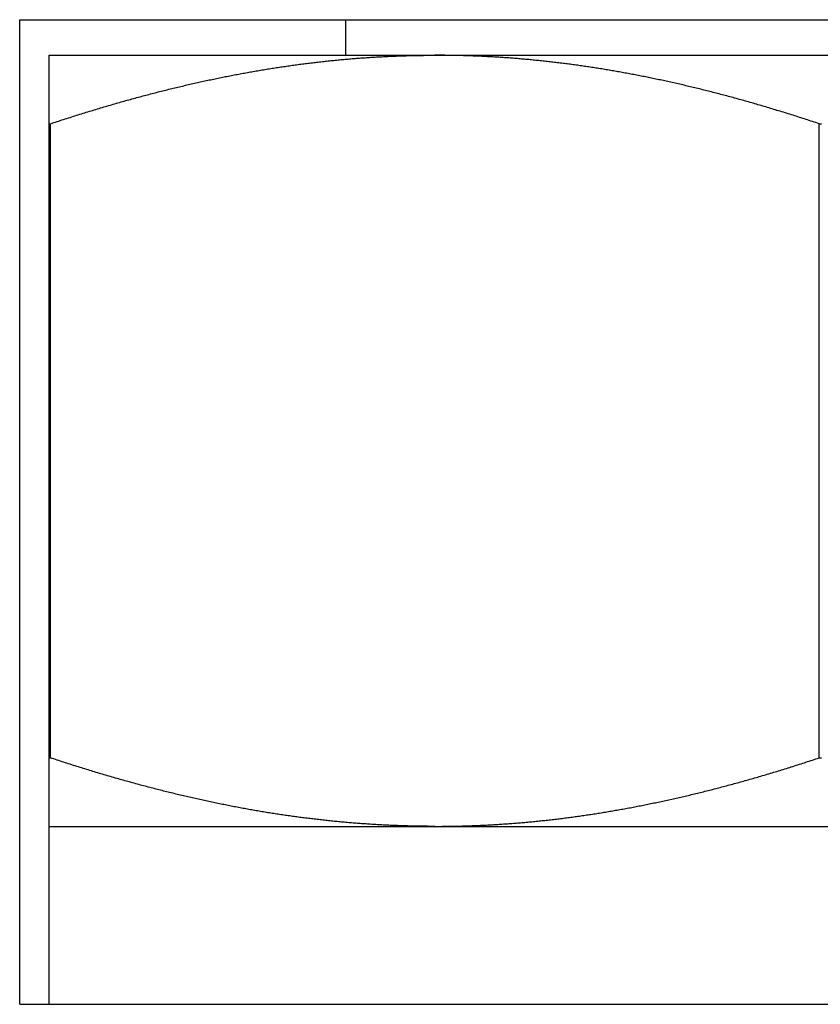
# Model space of a CAD drawing. Units: inches. Extents: x 32 to 478, y -193 to 681.
# Drawn here: x 394 to 394, y 354 to 354 of the extents above; entities that cross this region are included whole.
import ezdxf

# ---------------------------------------------------------------- set-up
doc = ezdxf.new("R2010")
doc.units = ezdxf.units.IN
doc.header["$LTSCALE"] = 0.5
doc.header["$MEASUREMENT"] = 0
doc.layers.add('RD-HARDWARE', color=1, linetype='Continuous')

# ---------------------------------------------------------------- blocks, each defined once
blk = doc.blocks.new('norm.wheel2')
at = {"layer": 'RD-HARDWARE'}
for p, q in [((391.05161, 362.19868), (391.58311, 362.19868)), ((391.05161, 361.87191), (391.05161, 362.19868)), ((391.15988, 362.18687), (391.15988, 362.19868)), ((391.06145, 362.18687), (391.57326, 362.18687)), ((391.06145, 361.87191), (391.06145, 362.18687)), ((391.1497, 362.18452), (391.15018, 362.18458)), ((391.15018, 362.18458), (391.15065, 362.18463)), ((391.15065, 362.18463), (391.15113, 362.18469)), ((391.15113, 362.18469), (391.1516, 362.18474)), ((391.1516, 362.18474), (391.15207, 362.18479)), ((391.15207, 362.18479), (391.15255, 362.18484)), ((391.15255, 362.18484), (391.15302, 362.1849)), ((391.15302, 362.1849), (391.1535, 362.18495)), ((391.1535, 362.18495), (391.15397, 362.185)), ((391.15397, 362.185), (391.15444, 362.18505)), ((391.15444, 362.18505), (391.15492, 362.18509)), ((391.15492, 362.18509), (391.15539, 362.18514)), ((391.15539, 362.18514), (391.15586, 362.18519)), ((391.15586, 362.18519), (391.15633, 362.18524)), ((391.15633, 362.18524), (391.15681, 362.18528)), ((391.15681, 362.18528), (391.15728, 362.18533)), ((391.15728, 362.18533), (391.15775, 362.18537)), ((391.15775, 362.18537), (391.15822, 362.18542)), ((391.15822, 362.18542), (391.1587, 362.18546)), ((391.1587, 362.18546), (391.15917, 362.1855)), ((391.15917, 362.1855), (391.15964, 362.18555)), ((391.15964, 362.18555), (391.16011, 362.18559)), ((391.16011, 362.18559), (391.16059, 362.18563)), ((391.16059, 362.18563), (391.16106, 362.18567)), ((391.16106, 362.18567), (391.16153, 362.18571)), ((391.16153, 362.18571), (391.162, 362.18575)), ((391.162, 362.18575), (391.16248, 362.18579)), ((391.16248, 362.18579), (391.16295, 362.18582)), ((391.16295, 362.18582), (391.16342, 362.18586)), ((391.16342, 362.18586), (391.16389, 362.1859)), ((391.16389, 362.1859), (391.16436, 362.18593)), ((391.16436, 362.18593), (391.16483, 362.18597)), ((391.16483, 362.18597), (391.16531, 362.186)), ((391.16531, 362.186), (391.16578, 362.18604)), ((391.16578, 362.18604), (391.16625, 362.18607)), ((391.16625, 362.18607), (391.16672, 362.1861)), ((391.16672, 362.1861), (391.16719, 362.18613)), ((391.16719, 362.18613), (391.16767, 362.18616)), ((391.16767, 362.18616), (391.16814, 362.18619)), ((391.16814, 362.18619), (391.16861, 362.18622)), ((391.16861, 362.18622), (391.16908, 362.18625)), ((391.16908, 362.18625), (391.16955, 362.18628)), ((391.16955, 362.18628), (391.17002, 362.18631)), ((391.17002, 362.18631), (391.1705, 362.18634)), ((391.1705, 362.18634), (391.17097, 362.18636)), ((391.17097, 362.18636), (391.17144, 362.18639)), ((391.17144, 362.18639), (391.17191, 362.18641)), ((391.17191, 362.18641), (391.17238, 362.18644)), ((391.17238, 362.18644), (391.17285, 362.18646)), ((391.17285, 362.18646), (391.17333, 362.18648)), ((391.17333, 362.18648), (391.1738, 362.18651)), ((391.1738, 362.18651), (391.17427, 362.18653)), ((391.17427, 362.18653), (391.17474, 362.18655)), ((391.17474, 362.18655), (391.17521, 362.18657)), ((391.17521, 362.18657), (391.17569, 362.18659)), ((391.17569, 362.18659), (391.17616, 362.18661)), ((391.17616, 362.18661), (391.17663, 362.18663)), ((391.17663, 362.18663), (391.1771, 362.18665)), ((391.1771, 362.18665), (391.17757, 362.18666)), ((391.17757, 362.18666), (391.17805, 362.18668)), ((391.17805, 362.18668), (391.17852, 362.1867)), ((391.17852, 362.1867), (391.17899, 362.18671)), ((391.17899, 362.18671), (391.17946, 362.18672)), ((391.17946, 362.18672), (391.17994, 362.18674)), ((391.17994, 362.18674), (391.18041, 362.18675)), ((391.18041, 362.18675), (391.18088, 362.18676)), ((391.18088, 362.18676), (391.18135, 362.18678)), ((391.18135, 362.18678), (391.18183, 362.18679)), ((391.18183, 362.18679), (391.1823, 362.1868)), ((391.1823, 362.1868), (391.18277, 362.18681)), ((391.18277, 362.18681), (391.18325, 362.18682)), ((391.18325, 362.18682), (391.18372, 362.18682)), ((391.18372, 362.18682), (391.18419, 362.18683)), ((391.18419, 362.18683), (391.18467, 362.18684)), ((391.18467, 362.18684), (391.18514, 362.18685)), ((391.18514, 362.18685), (391.18561, 362.18685)), ((391.18561, 362.18685), (391.18609, 362.18686)), ((391.18609, 362.18686), (391.18656, 362.18686)), ((391.18656, 362.18686), (391.18703, 362.18686)), ((391.18703, 362.18686), (391.18751, 362.18687)), ((391.18751, 362.18687), (391.18798, 362.18687)), ((391.18798, 362.18687), (391.18846, 362.18687)), ((391.18846, 362.18687), (391.18893, 362.18687)), ((391.18893, 362.18687), (391.18941, 362.18687)), ((391.18988, 362.18687), (391.18941, 362.18687)), ((391.19035, 362.18687), (391.18988, 362.18687)), ((391.19083, 362.18687), (391.19035, 362.18687)), ((391.1913, 362.18687), (391.19083, 362.18687)), ((391.19178, 362.18686), (391.1913, 362.18687)), ((391.19225, 362.18686), (391.19178, 362.18686)), ((391.19273, 362.18686), (391.19225, 362.18686)), ((391.1932, 362.18685), (391.19273, 362.18686)), ((391.19367, 362.18685), (391.1932, 362.18685)), ((391.19415, 362.18684), (391.19367, 362.18685)), ((391.19462, 362.18683), (391.19415, 362.18684)), ((391.19509, 362.18682), (391.19462, 362.18683)), ((391.19557, 362.18682), (391.19509, 362.18682)), ((391.19604, 362.18681), (391.19557, 362.18682)), ((391.19651, 362.1868), (391.19604, 362.18681)), ((391.19698, 362.18679), (391.19651, 362.1868)), ((391.19746, 362.18678), (391.19698, 362.18679)), ((391.19793, 362.18676), (391.19746, 362.18678)), ((391.1984, 362.18675), (391.19793, 362.18676)), ((391.19888, 362.18674), (391.1984, 362.18675)), ((391.19935, 362.18672), (391.19888, 362.18674)), ((391.19982, 362.18671), (391.19935, 362.18672)), ((391.20029, 362.1867), (391.19982, 362.18671)), ((391.20077, 362.18668), (391.20029, 362.1867)), ((391.20124, 362.18666), (391.20077, 362.18668)), ((391.20171, 362.18665), (391.20124, 362.18666)), ((391.20218, 362.18663), (391.20171, 362.18665)), ((391.20265, 362.18661), (391.20218, 362.18663)), ((391.20313, 362.18659), (391.20265, 362.18661)), ((391.2036, 362.18657), (391.20313, 362.18659)), ((391.20407, 362.18655), (391.2036, 362.18657)), ((391.20454, 362.18653), (391.20407, 362.18655)), ((391.20501, 362.18651), (391.20454, 362.18653)), ((391.20549, 362.18648), (391.20501, 362.18651)), ((391.20596, 362.18646), (391.20549, 362.18648)), ((391.20643, 362.18644), (391.20596, 362.18646)), ((391.2069, 362.18641), (391.20643, 362.18644)), ((391.20737, 362.18639), (391.2069, 362.18641)), ((391.20784, 362.18636), (391.20737, 362.18639)), ((391.20832, 362.18634), (391.20784, 362.18636)), ((391.20879, 362.18631), (391.20832, 362.18634)), ((391.20926, 362.18628), (391.20879, 362.18631)), ((391.20973, 362.18625), (391.20926, 362.18628)), ((391.2102, 362.18622), (391.20973, 362.18625)), ((391.21067, 362.18619), (391.2102, 362.18622)), ((391.21115, 362.18616), (391.21067, 362.18619)), ((391.21162, 362.18613), (391.21115, 362.18616)), ((391.21209, 362.1861), (391.21162, 362.18613)), ((391.21256, 362.18607), (391.21209, 362.1861)), ((391.21303, 362.18604), (391.21256, 362.18607)), ((391.2135, 362.186), (391.21303, 362.18604)), ((391.21398, 362.18597), (391.2135, 362.186)), ((391.21445, 362.18593), (391.21398, 362.18597)), ((391.21492, 362.1859), (391.21445, 362.18593)), ((391.21539, 362.18586), (391.21492, 362.1859)), ((391.21586, 362.18582), (391.21539, 362.18586)), ((391.21634, 362.18579), (391.21586, 362.18582)), ((391.21681, 362.18575), (391.21634, 362.18579)), ((391.21728, 362.18571), (391.21681, 362.18575)), ((391.21775, 362.18567), (391.21728, 362.18571)), ((391.21822, 362.18563), (391.21775, 362.18567)), ((391.2187, 362.18559), (391.21822, 362.18563)), ((391.21917, 362.18555), (391.2187, 362.18559)), ((391.21964, 362.1855), (391.21917, 362.18555)), ((391.22011, 362.18546), (391.21964, 362.1855)), ((391.22059, 362.18542), (391.22011, 362.18546)), ((391.22106, 362.18537), (391.22059, 362.18542)), ((391.22153, 362.18533), (391.22106, 362.18537)), ((391.222, 362.18528), (391.22153, 362.18533)), ((391.22248, 362.18524), (391.222, 362.18528)), ((391.22295, 362.18519), (391.22248, 362.18524)), ((391.22342, 362.18514), (391.22295, 362.18519)), ((391.2239, 362.18509), (391.22342, 362.18514)), ((391.22437, 362.18505), (391.2239, 362.18509)), ((391.22484, 362.185), (391.22437, 362.18505)), ((391.22532, 362.18495), (391.22484, 362.185)), ((391.22579, 362.1849), (391.22532, 362.18495)), ((391.22626, 362.18484), (391.22579, 362.1849)), ((391.22674, 362.18479), (391.22626, 362.18484)), ((391.22721, 362.18474), (391.22674, 362.18479)), ((391.22768, 362.18469), (391.22721, 362.18474)), ((391.22816, 362.18463), (391.22768, 362.18469)), ((391.22863, 362.18458), (391.22816, 362.18463)), ((391.22911, 362.18452), (391.22863, 362.18458)), ((391.1277, 362.18125), (391.12818, 362.18134)), ((391.12818, 362.18134), (391.12866, 362.18142)), ((391.12866, 362.18142), (391.12915, 362.18151)), ((391.12915, 362.18151), (391.12963, 362.18159)), ((391.12963, 362.18159), (391.13011, 362.18168)), ((391.13011, 362.18168), (391.13059, 362.18176)), ((391.13059, 362.18176), (391.13108, 362.18184)), ((391.13108, 362.18184), (391.13156, 362.18192)), ((391.13156, 362.18192), (391.13204, 362.182)), ((391.13204, 362.182), (391.13252, 362.18208)), ((391.13252, 362.18208), (391.133, 362.18216)), ((391.133, 362.18216), (391.13348, 362.18224)), ((391.13348, 362.18224), (391.13396, 362.18232)), ((391.13396, 362.18232), (391.13444, 362.1824)), ((391.13444, 362.1824), (391.13492, 362.18247)), ((391.13492, 362.18247), (391.1354, 362.18255)), ((391.1354, 362.18255), (391.13588, 362.18263)), ((391.13588, 362.18263), (391.13636, 362.1827)), ((391.13636, 362.1827), (391.13684, 362.18277)), ((391.13684, 362.18277), (391.13732, 362.18285)), ((391.13732, 362.18285), (391.1378, 362.18292)), ((391.1378, 362.18292), (391.13828, 362.18299)), ((391.13828, 362.18299), (391.13875, 362.18306)), ((391.13875, 362.18306), (391.13923, 362.18313)), ((391.13923, 362.18313), (391.13971, 362.1832)), ((391.13971, 362.1832), (391.14019, 362.18327)), ((391.14019, 362.18327), (391.14066, 362.18334)), ((391.14066, 362.18334), (391.14114, 362.18341)), ((391.14114, 362.18341), (391.14162, 362.18348)), ((391.14162, 362.18348), (391.1421, 362.18354)), ((391.1421, 362.18354), (391.14257, 362.18361)), ((391.14257, 362.18361), (391.14305, 362.18368)), ((391.14305, 362.18368), (391.14353, 362.18374)), ((391.14353, 362.18374), (391.144, 362.1838)), ((391.144, 362.1838), (391.14448, 362.18387)), ((391.14448, 362.18387), (391.14495, 362.18393)), ((391.14495, 362.18393), (391.14543, 362.18399)), ((391.14543, 362.18399), (391.14591, 362.18405)), ((391.14591, 362.18405), (391.14638, 362.18411)), ((391.14638, 362.18411), (391.14686, 362.18417)), ((391.14686, 362.18417), (391.14733, 362.18423)), ((391.14733, 362.18423), (391.14781, 362.18429)), ((391.14781, 362.18429), (391.14828, 362.18435)), ((391.14828, 362.18435), (391.14876, 362.18441)), ((391.14876, 362.18441), (391.14923, 362.18447)), ((391.14923, 362.18447), (391.1497, 362.18452)), ((391.22958, 362.18447), (391.22911, 362.18452)), ((391.23006, 362.18441), (391.22958, 362.18447)), ((391.23053, 362.18435), (391.23006, 362.18441)), ((391.23101, 362.18429), (391.23053, 362.18435)), ((391.23148, 362.18423), (391.23101, 362.18429)), ((391.23196, 362.18417), (391.23148, 362.18423)), ((391.23243, 362.18411), (391.23196, 362.18417)), ((391.23291, 362.18405), (391.23243, 362.18411)), ((391.23338, 362.18399), (391.23291, 362.18405)), ((391.23386, 362.18393), (391.23338, 362.18399)), ((391.23433, 362.18387), (391.23386, 362.18393)), ((391.23481, 362.1838), (391.23433, 362.18387)), ((391.23529, 362.18374), (391.23481, 362.1838)), ((391.23576, 362.18368), (391.23529, 362.18374)), ((391.23624, 362.18361), (391.23576, 362.18368)), ((391.23672, 362.18354), (391.23624, 362.18361)), ((391.23719, 362.18348), (391.23672, 362.18354)), ((391.23767, 362.18341), (391.23719, 362.18348)), ((391.23815, 362.18334), (391.23767, 362.18341)), ((391.23862, 362.18327), (391.23815, 362.18334)), ((391.2391, 362.1832), (391.23862, 362.18327)), ((391.23958, 362.18313), (391.2391, 362.1832)), ((391.24006, 362.18306), (391.23958, 362.18313)), ((391.24054, 362.18299), (391.24006, 362.18306)), ((391.24101, 362.18292), (391.24054, 362.18299)), ((391.24149, 362.18285), (391.24101, 362.18292)), ((391.24197, 362.18277), (391.24149, 362.18285)), ((391.24245, 362.1827), (391.24197, 362.18277)), ((391.24293, 362.18263), (391.24245, 362.1827)), ((391.24341, 362.18255), (391.24293, 362.18263)), ((391.24389, 362.18247), (391.24341, 362.18255)), ((391.24437, 362.1824), (391.24389, 362.18247)), ((391.24485, 362.18232), (391.24437, 362.1824)), ((391.24533, 362.18224), (391.24485, 362.18232)), ((391.24581, 362.18216), (391.24533, 362.18224)), ((391.24629, 362.18208), (391.24581, 362.18216)), ((391.24677, 362.182), (391.24629, 362.18208)), ((391.24725, 362.18192), (391.24677, 362.182)), ((391.24774, 362.18184), (391.24725, 362.18192)), ((391.24822, 362.18176), (391.24774, 362.18184)), ((391.2487, 362.18168), (391.24822, 362.18176)), ((391.24918, 362.18159), (391.2487, 362.18168)), ((391.24966, 362.18151), (391.24918, 362.18159)), ((391.25015, 362.18142), (391.24966, 362.18151)), ((391.25063, 362.18134), (391.25015, 362.18142)), ((391.25111, 362.18125), (391.25063, 362.18134)), ((391.11157, 362.17803), (391.11207, 362.17813)), ((391.11207, 362.17813), (391.11256, 362.17824)), ((391.11256, 362.17824), (391.11305, 362.17835)), ((391.11305, 362.17835), (391.11355, 362.17846)), ((391.11355, 362.17846), (391.11404, 362.17856)), ((391.11404, 362.17856), (391.11453, 362.17867)), ((391.11453, 362.17867), (391.11502, 362.17877)), ((391.11502, 362.17877), (391.11551, 362.17888)), ((391.11551, 362.17888), (391.11601, 362.17898)), ((391.11601, 362.17898), (391.1165, 362.17908)), ((391.1165, 362.17908), (391.11699, 362.17919)), ((391.11699, 362.17919), (391.11748, 362.17929)), ((391.11748, 362.17929), (391.11797, 362.17939)), ((391.11797, 362.17939), (391.11846, 362.17949)), ((391.11846, 362.17949), (391.11895, 362.17959)), ((391.11895, 362.17959), (391.11943, 362.17968)), ((391.11943, 362.17968), (391.11992, 362.17978)), ((391.11992, 362.17978), (391.12041, 362.17988)), ((391.12041, 362.17988), (391.1209, 362.17998)), ((391.1209, 362.17998), (391.12139, 362.18007)), ((391.12139, 362.18007), (391.12187, 362.18017)), ((391.12187, 362.18017), (391.12236, 362.18026)), ((391.12236, 362.18026), (391.12285, 362.18035)), ((391.12285, 362.18035), (391.12333, 362.18045)), ((391.12333, 362.18045), (391.12382, 362.18054)), ((391.12382, 362.18054), (391.12431, 362.18063)), ((391.12431, 362.18063), (391.12479, 362.18072)), ((391.12479, 362.18072), (391.12528, 362.18081)), ((391.12528, 362.18081), (391.12576, 362.1809)), ((391.12576, 362.1809), (391.12625, 362.18099)), ((391.12625, 362.18099), (391.12673, 362.18108)), ((391.12673, 362.18108), (391.12721, 362.18117)), ((391.12721, 362.18117), (391.1277, 362.18125)), ((391.2516, 362.18117), (391.25111, 362.18125)), ((391.25208, 362.18108), (391.2516, 362.18117)), ((391.25257, 362.18099), (391.25208, 362.18108)), ((391.25305, 362.1809), (391.25257, 362.18099)), ((391.25354, 362.18081), (391.25305, 362.1809)), ((391.25402, 362.18072), (391.25354, 362.18081)), ((391.25451, 362.18063), (391.25402, 362.18072)), ((391.25499, 362.18054), (391.25451, 362.18063)), ((391.25548, 362.18045), (391.25499, 362.18054)), ((391.25596, 362.18035), (391.25548, 362.18045)), ((391.25645, 362.18026), (391.25596, 362.18035)), ((391.25694, 362.18017), (391.25645, 362.18026)), ((391.25742, 362.18007), (391.25694, 362.18017)), ((391.25791, 362.17998), (391.25742, 362.18007)), ((391.2584, 362.17988), (391.25791, 362.17998)), ((391.25889, 362.17978), (391.2584, 362.17988)), ((391.25938, 362.17968), (391.25889, 362.17978)), ((391.25987, 362.17959), (391.25938, 362.17968)), ((391.26036, 362.17949), (391.25987, 362.17959)), ((391.26084, 362.17939), (391.26036, 362.17949)), ((391.26133, 362.17929), (391.26084, 362.17939)), ((391.26182, 362.17919), (391.26133, 362.17929)), ((391.26232, 362.17908), (391.26182, 362.17919)), ((391.26281, 362.17898), (391.26232, 362.17908)), ((391.2633, 362.17888), (391.26281, 362.17898)), ((391.26379, 362.17877), (391.2633, 362.17888)), ((391.26428, 362.17867), (391.26379, 362.17877)), ((391.26477, 362.17856), (391.26428, 362.17867)), ((391.26527, 362.17846), (391.26477, 362.17856)), ((391.26576, 362.17835), (391.26527, 362.17846)), ((391.26625, 362.17824), (391.26576, 362.17835)), ((391.26675, 362.17813), (391.26625, 362.17824)), ((391.26724, 362.17803), (391.26675, 362.17813)), ((391.09757, 362.17469), (391.09807, 362.17482)), ((391.09807, 362.17482), (391.09858, 362.17495)), ((391.09858, 362.17495), (391.09908, 362.17507)), ((391.09908, 362.17507), (391.09959, 362.1752)), ((391.09959, 362.1752), (391.10009, 362.17533)), ((391.10009, 362.17533), (391.1006, 362.17545)), ((391.1006, 362.17545), (391.1011, 362.17558)), ((391.1011, 362.17558), (391.1016, 362.1757)), ((391.1016, 362.1757), (391.10211, 362.17582)), ((391.10211, 362.17582), (391.10261, 362.17595)), ((391.10261, 362.17595), (391.10311, 362.17607)), ((391.10311, 362.17607), (391.10361, 362.17619)), ((391.10361, 362.17619), (391.10411, 362.17631)), ((391.10411, 362.17631), (391.10461, 362.17643)), ((391.10461, 362.17643), (391.10511, 362.17655)), ((391.10511, 362.17655), (391.10561, 362.17666)), ((391.10561, 362.17666), (391.10611, 362.17678)), ((391.10611, 362.17678), (391.10661, 362.1769)), ((391.10661, 362.1769), (391.10711, 362.17701)), ((391.10711, 362.17701), (391.1076, 362.17713)), ((391.1076, 362.17713), (391.1081, 362.17724)), ((391.1081, 362.17724), (391.1086, 362.17736)), ((391.1086, 362.17736), (391.10909, 362.17747)), ((391.10909, 362.17747), (391.10959, 362.17758)), ((391.10959, 362.17758), (391.11009, 362.1777)), ((391.11009, 362.1777), (391.11058, 362.17781)), ((391.11058, 362.17781), (391.11108, 362.17792)), ((391.11108, 362.17792), (391.11157, 362.17803)), ((391.26773, 362.17792), (391.26724, 362.17803)), ((391.26823, 362.17781), (391.26773, 362.17792)), ((391.26873, 362.1777), (391.26823, 362.17781)), ((391.26922, 362.17758), (391.26873, 362.1777)), ((391.26972, 362.17747), (391.26922, 362.17758)), ((391.27021, 362.17736), (391.26972, 362.17747)), ((391.27071, 362.17724), (391.27021, 362.17736)), ((391.27121, 362.17713), (391.27071, 362.17724)), ((391.27171, 362.17701), (391.27121, 362.17713)), ((391.2722, 362.1769), (391.27171, 362.17701)), ((391.2727, 362.17678), (391.2722, 362.1769)), ((391.2732, 362.17666), (391.2727, 362.17678)), ((391.2737, 362.17655), (391.2732, 362.17666)), ((391.2742, 362.17643), (391.2737, 362.17655)), ((391.2747, 362.17631), (391.2742, 362.17643)), ((391.2752, 362.17619), (391.2747, 362.17631)), ((391.2757, 362.17607), (391.2752, 362.17619)), ((391.2762, 362.17595), (391.2757, 362.17607)), ((391.27671, 362.17582), (391.2762, 362.17595)), ((391.27721, 362.1757), (391.27671, 362.17582)), ((391.27771, 362.17558), (391.27721, 362.1757)), ((391.27821, 362.17545), (391.27771, 362.17558)), ((391.27872, 362.17533), (391.27821, 362.17545)), ((391.27922, 362.1752), (391.27872, 362.17533)), ((391.27973, 362.17507), (391.27922, 362.1752)), ((391.28023, 362.17495), (391.27973, 362.17507)), ((391.28074, 362.17482), (391.28023, 362.17495)), ((391.28124, 362.17469), (391.28074, 362.17482)), ((391.08527, 362.17138), (391.08579, 362.17152)), ((391.08579, 362.17152), (391.0863, 362.17167)), ((391.0863, 362.17167), (391.08682, 362.17181)), ((391.08682, 362.17181), (391.08734, 362.17196)), ((391.08734, 362.17196), (391.08786, 362.1721)), ((391.08786, 362.1721), (391.08837, 362.17224)), ((391.08837, 362.17224), (391.08889, 362.17239)), ((391.08889, 362.17239), (391.0894, 362.17253)), ((391.0894, 362.17253), (391.08992, 362.17267)), ((391.08992, 362.17267), (391.09043, 362.17281)), ((391.09043, 362.17281), (391.09094, 362.17295)), ((391.09094, 362.17295), (391.09146, 362.17309)), ((391.09146, 362.17309), (391.09197, 362.17322)), ((391.09197, 362.17322), (391.09248, 362.17336)), ((391.09248, 362.17336), (391.09299, 362.1735)), ((391.09299, 362.1735), (391.0935, 362.17363)), ((391.0935, 362.17363), (391.09401, 362.17377)), ((391.09401, 362.17377), (391.09452, 362.1739)), ((391.09452, 362.1739), (391.09503, 362.17403)), ((391.09503, 362.17403), (391.09554, 362.17417)), ((391.09554, 362.17417), (391.09605, 362.1743)), ((391.09605, 362.1743), (391.09655, 362.17443)), ((391.09655, 362.17443), (391.09706, 362.17456)), ((391.09706, 362.17456), (391.09757, 362.17469)), ((391.28175, 362.17456), (391.28124, 362.17469)), ((391.28226, 362.17443), (391.28175, 362.17456)), ((391.28277, 362.1743), (391.28226, 362.17443)), ((391.28327, 362.17417), (391.28277, 362.1743)), ((391.28378, 362.17403), (391.28327, 362.17417)), ((391.28429, 362.1739), (391.28378, 362.17403)), ((391.2848, 362.17377), (391.28429, 362.1739)), ((391.28531, 362.17363), (391.2848, 362.17377)), ((391.28582, 362.1735), (391.28531, 362.17363)), ((391.28633, 362.17336), (391.28582, 362.1735)), ((391.28684, 362.17322), (391.28633, 362.17336)), ((391.28736, 362.17309), (391.28684, 362.17322)), ((391.28787, 362.17295), (391.28736, 362.17309)), ((391.28838, 362.17281), (391.28787, 362.17295)), ((391.2889, 362.17267), (391.28838, 362.17281)), ((391.28941, 362.17253), (391.2889, 362.17267)), ((391.28992, 362.17239), (391.28941, 362.17253)), ((391.29044, 362.17224), (391.28992, 362.17239)), ((391.29096, 362.1721), (391.29044, 362.17224)), ((391.29147, 362.17196), (391.29096, 362.1721)), ((391.29199, 362.17181), (391.29147, 362.17196)), ((391.29251, 362.17167), (391.29199, 362.17181)), ((391.29302, 362.17152), (391.29251, 362.17167)), ((391.29354, 362.17138), (391.29302, 362.17152)), ((391.07424, 362.16812), (391.07477, 362.16828)), ((391.07477, 362.16828), (391.0753, 362.16844)), ((391.0753, 362.16844), (391.07583, 362.1686)), ((391.07583, 362.1686), (391.07636, 362.16876)), ((391.07636, 362.16876), (391.07689, 362.16892)), ((391.07689, 362.16892), (391.07742, 362.16908)), ((391.07742, 362.16908), (391.07795, 362.16924)), ((391.07795, 362.16924), (391.07847, 362.1694)), ((391.07847, 362.1694), (391.079, 362.16955)), ((391.079, 362.16955), (391.07952, 362.16971)), ((391.07952, 362.16971), (391.08005, 362.16987)), ((391.08005, 362.16987), (391.08057, 362.17002)), ((391.08057, 362.17002), (391.0811, 362.17017)), ((391.0811, 362.17017), (391.08162, 362.17033)), ((391.08162, 362.17033), (391.08214, 362.17048)), ((391.08214, 362.17048), (391.08267, 362.17063)), ((391.08267, 362.17063), (391.08319, 362.17078)), ((391.08319, 362.17078), (391.08371, 362.17093)), ((391.08371, 362.17093), (391.08423, 362.17108)), ((391.08423, 362.17108), (391.08475, 362.17123)), ((391.08475, 362.17123), (391.08527, 362.17138)), ((391.29406, 362.17123), (391.29354, 362.17138)), ((391.29458, 362.17108), (391.29406, 362.17123)), ((391.2951, 362.17093), (391.29458, 362.17108)), ((391.29562, 362.17078), (391.2951, 362.17093)), ((391.29615, 362.17063), (391.29562, 362.17078)), ((391.29667, 362.17048), (391.29615, 362.17063)), ((391.29719, 362.17033), (391.29667, 362.17048)), ((391.29771, 362.17017), (391.29719, 362.17033)), ((391.29824, 362.17002), (391.29771, 362.17017)), ((391.29876, 362.16987), (391.29824, 362.17002)), ((391.29929, 362.16971), (391.29876, 362.16987)), ((391.29981, 362.16955), (391.29929, 362.16971)), ((391.30034, 362.1694), (391.29981, 362.16955)), ((391.30087, 362.16924), (391.30034, 362.1694)), ((391.30139, 362.16908), (391.30087, 362.16924)), ((391.30192, 362.16892), (391.30139, 362.16908)), ((391.30245, 362.16876), (391.30192, 362.16892)), ((391.30298, 362.1686), (391.30245, 362.16876)), ((391.30351, 362.16844), (391.30298, 362.1686)), ((391.30404, 362.16828), (391.30351, 362.16844)), ((391.30457, 362.16812), (391.30404, 362.16828)), ((391.06402, 362.16486), (391.06456, 362.16504)), ((391.06456, 362.16504), (391.0651, 362.16522)), ((391.0651, 362.16522), (391.06565, 362.1654)), ((391.06565, 362.1654), (391.06619, 362.16557)), ((391.06619, 362.16557), (391.06673, 362.16575)), ((391.06673, 362.16575), (391.06727, 362.16592)), ((391.06727, 362.16592), (391.06781, 362.1661)), ((391.06781, 362.1661), (391.06835, 362.16627)), ((391.06835, 362.16627), (391.06889, 362.16644)), ((391.06889, 362.16644), (391.06943, 362.16661)), ((391.06943, 362.16661), (391.06997, 362.16678)), ((391.06997, 362.16678), (391.0705, 362.16695)), ((391.0705, 362.16695), (391.07104, 362.16712)), ((391.07104, 362.16712), (391.07157, 362.16729)), ((391.07157, 362.16729), (391.07211, 362.16746)), ((391.07211, 362.16746), (391.07264, 362.16762)), ((391.07264, 362.16762), (391.07318, 362.16779)), ((391.07318, 362.16779), (391.07371, 362.16795)), ((391.07371, 362.16795), (391.07424, 362.16812)), ((391.3051, 362.16795), (391.30457, 362.16812)), ((391.30564, 362.16779), (391.3051, 362.16795)), ((391.30617, 362.16762), (391.30564, 362.16779)), ((391.3067, 362.16746), (391.30617, 362.16762)), ((391.30724, 362.16729), (391.3067, 362.16746)), ((391.30777, 362.16712), (391.30724, 362.16729)), ((391.30831, 362.16695), (391.30777, 362.16712)), ((391.30885, 362.16678), (391.30831, 362.16695)), ((391.30938, 362.16661), (391.30885, 362.16678)), ((391.30992, 362.16644), (391.30938, 362.16661)), ((391.31046, 362.16627), (391.30992, 362.16644)), ((391.311, 362.1661), (391.31046, 362.16627)), ((391.31154, 362.16592), (391.311, 362.1661)), ((391.31208, 362.16575), (391.31154, 362.16592)), ((391.31262, 362.16557), (391.31208, 362.16575)), ((391.31316, 362.1654), (391.31262, 362.16557)), ((391.31371, 362.16522), (391.31316, 362.1654)), ((391.31425, 362.16504), (391.31371, 362.16522)), ((391.31479, 362.16486), (391.31425, 362.16504)), ((391.06145, 362.16414), (391.06183, 362.16414)), ((391.06183, 362.16414), (391.06238, 362.16432)), ((391.06183, 361.9537), (391.06183, 362.16414)), ((391.06238, 362.16432), (391.06293, 362.16451)), ((391.06293, 362.16451), (391.06347, 362.16469)), ((391.06347, 362.16469), (391.06402, 362.16486)), ((391.31534, 362.16469), (391.31479, 362.16486)), ((391.31589, 362.16451), (391.31534, 362.16469)), ((391.31643, 362.16432), (391.31589, 362.16451)), ((391.31698, 362.16414), (391.31643, 362.16432)), ((391.31698, 362.16414), (391.31774, 362.16414)), ((391.31698, 361.9537), (391.31698, 362.16414)), ((391.06145, 361.9537), (391.06183, 361.9537)), ((391.06238, 361.95351), (391.06183, 361.9537)), ((391.06293, 361.95333), (391.06238, 361.95351)), ((391.06348, 361.95315), (391.06293, 361.95333)), ((391.06403, 361.95297), (391.06348, 361.95315)), ((391.06458, 361.95279), (391.06403, 361.95297)), ((391.06513, 361.95261), (391.06458, 361.95279)), ((391.06568, 361.95243), (391.06513, 361.95261)), ((391.31315, 361.95244), (391.31369, 361.95262)), ((391.31369, 361.95262), (391.31424, 361.95279)), ((391.31424, 361.95279), (391.31479, 361.95297)), ((391.31479, 361.95297), (391.31533, 361.95315)), ((391.31533, 361.95315), (391.31588, 361.95333)), ((391.31588, 361.95333), (391.31643, 361.95352)), ((391.31643, 361.95352), (391.31698, 361.9537)), ((391.31698, 361.9537), (391.31774, 361.9537)), ((391.06622, 361.95226), (391.06568, 361.95243)), ((391.06677, 361.95208), (391.06622, 361.95226)), ((391.06731, 361.9519), (391.06677, 361.95208)), ((391.06786, 361.95173), (391.06731, 361.9519)), ((391.0684, 361.95156), (391.06786, 361.95173)), ((391.06894, 361.95138), (391.0684, 361.95156)), ((391.06949, 361.95121), (391.06894, 361.95138)), ((391.07003, 361.95104), (391.06949, 361.95121)), ((391.07057, 361.95087), (391.07003, 361.95104)), ((391.07111, 361.9507), (391.07057, 361.95087)), ((391.07165, 361.95053), (391.07111, 361.9507)), ((391.07219, 361.95036), (391.07165, 361.95053)), ((391.07273, 361.95019), (391.07219, 361.95036)), ((391.07326, 361.95003), (391.07273, 361.95019)), ((391.0738, 361.94986), (391.07326, 361.95003)), ((391.07434, 361.9497), (391.0738, 361.94986)), ((391.07487, 361.94953), (391.07434, 361.9497)), ((391.07541, 361.94937), (391.07487, 361.94953)), ((391.07594, 361.94921), (391.07541, 361.94937)), ((391.30293, 361.94922), (391.30346, 361.94938)), ((391.30346, 361.94938), (391.30399, 361.94955)), ((391.30399, 361.94955), (391.30452, 361.94971)), ((391.30452, 361.94971), (391.30506, 361.94988)), ((391.30506, 361.94988), (391.30559, 361.95004)), ((391.30559, 361.95004), (391.30613, 361.95021)), ((391.30613, 361.95021), (391.30666, 361.95037)), ((391.30666, 361.95037), (391.3072, 361.95054)), ((391.3072, 361.95054), (391.30774, 361.95071)), ((391.30774, 361.95071), (391.30828, 361.95088)), ((391.30828, 361.95088), (391.30881, 361.95105)), ((391.30881, 361.95105), (391.30935, 361.95122)), ((391.30935, 361.95122), (391.30989, 361.95139)), ((391.30989, 361.95139), (391.31043, 361.95156)), ((391.31043, 361.95156), (391.31098, 361.95174)), ((391.31098, 361.95174), (391.31152, 361.95191)), ((391.31152, 361.95191), (391.31206, 361.95209)), ((391.31206, 361.95209), (391.3126, 361.95226)), ((391.3126, 361.95226), (391.31315, 361.95244)), ((391.07647, 361.94904), (391.07594, 361.94921)), ((391.07701, 361.94888), (391.07647, 361.94904)), ((391.07754, 361.94872), (391.07701, 361.94888)), ((391.07807, 361.94856), (391.07754, 361.94872)), ((391.0786, 361.94841), (391.07807, 361.94856)), ((391.07913, 361.94825), (391.0786, 361.94841)), ((391.07966, 361.94809), (391.07913, 361.94825)), ((391.08019, 361.94793), (391.07966, 361.94809)), ((391.08072, 361.94778), (391.08019, 361.94793)), ((391.08125, 361.94762), (391.08072, 361.94778)), ((391.08177, 361.94747), (391.08125, 361.94762)), ((391.0823, 361.94732), (391.08177, 361.94747)), ((391.08282, 361.94717), (391.0823, 361.94732)), ((391.08335, 361.94701), (391.08282, 361.94717)), ((391.08387, 361.94686), (391.08335, 361.94701)), ((391.0844, 361.94671), (391.08387, 361.94686)), ((391.08492, 361.94656), (391.0844, 361.94671)), ((391.08545, 361.94642), (391.08492, 361.94656)), ((391.08597, 361.94627), (391.08545, 361.94642)), ((391.08649, 361.94612), (391.08597, 361.94627)), ((391.08701, 361.94598), (391.08649, 361.94612)), ((391.2919, 361.946), (391.29241, 361.94615)), ((391.29241, 361.94615), (391.29293, 361.94629)), ((391.29293, 361.94629), (391.29346, 361.94644)), ((391.29346, 361.94644), (391.29398, 361.94659)), ((391.29398, 361.94659), (391.2945, 361.94674)), ((391.2945, 361.94674), (391.29502, 361.94689)), ((391.29502, 361.94689), (391.29554, 361.94704)), ((391.29554, 361.94704), (391.29607, 361.94719)), ((391.29607, 361.94719), (391.29659, 361.94734)), ((391.29659, 361.94734), (391.29712, 361.94749)), ((391.29712, 361.94749), (391.29764, 361.94765)), ((391.29764, 361.94765), (391.29817, 361.9478)), ((391.29817, 361.9478), (391.29869, 361.94795)), ((391.29869, 361.94795), (391.29922, 361.94811)), ((391.29922, 361.94811), (391.29975, 361.94827)), ((391.29975, 361.94827), (391.30028, 361.94842)), ((391.30028, 361.94842), (391.3008, 361.94858)), ((391.3008, 361.94858), (391.30133, 361.94874)), ((391.30133, 361.94874), (391.30186, 361.9489)), ((391.30186, 361.9489), (391.30239, 361.94906)), ((391.30239, 361.94906), (391.30293, 361.94922)), ((391.08753, 361.94583), (391.08701, 361.94598)), ((391.08805, 361.94569), (391.08753, 361.94583)), ((391.08857, 361.94554), (391.08805, 361.94569)), ((391.08909, 361.9454), (391.08857, 361.94554)), ((391.08961, 361.94526), (391.08909, 361.9454)), ((391.09013, 361.94511), (391.08961, 361.94526)), ((391.09065, 361.94497), (391.09013, 361.94511)), ((391.09116, 361.94483), (391.09065, 361.94497)), ((391.09168, 361.94469), (391.09116, 361.94483)), ((391.09219, 361.94456), (391.09168, 361.94469)), ((391.09271, 361.94442), (391.09219, 361.94456)), ((391.09322, 361.94428), (391.09271, 361.94442)), ((391.09374, 361.94415), (391.09322, 361.94428)), ((391.09425, 361.94401), (391.09374, 361.94415)), ((391.09477, 361.94388), (391.09425, 361.94401)), ((391.09528, 361.94374), (391.09477, 361.94388)), ((391.09579, 361.94361), (391.09528, 361.94374)), ((391.0963, 361.94348), (391.09579, 361.94361)), ((391.09681, 361.94334), (391.0963, 361.94348)), ((391.09732, 361.94321), (391.09681, 361.94334)), ((391.09784, 361.94308), (391.09732, 361.94321)), ((391.09835, 361.94295), (391.09784, 361.94308)), ((391.09885, 361.94282), (391.09835, 361.94295)), ((391.09936, 361.9427), (391.09885, 361.94282)), ((391.27959, 361.94273), (391.2801, 361.94286)), ((391.2801, 361.94286), (391.2806, 361.94299)), ((391.2806, 361.94299), (391.28111, 361.94312)), ((391.28111, 361.94312), (391.28162, 361.94325)), ((391.28162, 361.94325), (391.28213, 361.94338)), ((391.28213, 361.94338), (391.28264, 361.94351)), ((391.28264, 361.94351), (391.28315, 361.94364)), ((391.28315, 361.94364), (391.28366, 361.94377)), ((391.28366, 361.94377), (391.28417, 361.94391)), ((391.28417, 361.94391), (391.28468, 361.94404)), ((391.28468, 361.94404), (391.28519, 361.94418)), ((391.28519, 361.94418), (391.2857, 361.94431)), ((391.2857, 361.94431), (391.28622, 361.94445)), ((391.28622, 361.94445), (391.28673, 361.94459)), ((391.28673, 361.94459), (391.28725, 361.94472)), ((391.28725, 361.94472), (391.28776, 361.94486)), ((391.28776, 361.94486), (391.28827, 361.945)), ((391.28827, 361.945), (391.28879, 361.94514)), ((391.28879, 361.94514), (391.28931, 361.94528)), ((391.28931, 361.94528), (391.28982, 361.94543)), ((391.28982, 361.94543), (391.29034, 361.94557)), ((391.29034, 361.94557), (391.29086, 361.94571)), ((391.29086, 361.94571), (391.29138, 361.94586)), ((391.29138, 361.94586), (391.2919, 361.946)), ((391.09987, 361.94257), (391.09936, 361.9427)), ((391.10038, 361.94244), (391.09987, 361.94257)), ((391.10089, 361.94232), (391.10038, 361.94244)), ((391.10139, 361.94219), (391.10089, 361.94232)), ((391.1019, 361.94207), (391.10139, 361.94219)), ((391.10241, 361.94194), (391.1019, 361.94207)), ((391.10291, 361.94182), (391.10241, 361.94194)), ((391.10342, 361.9417), (391.10291, 361.94182)), ((391.10392, 361.94158), (391.10342, 361.9417)), ((391.10443, 361.94146), (391.10392, 361.94158)), ((391.10493, 361.94134), (391.10443, 361.94146)), ((391.10543, 361.94122), (391.10493, 361.94134)), ((391.10594, 361.9411), (391.10543, 361.94122)), ((391.10644, 361.94098), (391.10594, 361.9411)), ((391.10694, 361.94086), (391.10644, 361.94098)), ((391.10744, 361.94075), (391.10694, 361.94086)), ((391.10794, 361.94063), (391.10744, 361.94075)), ((391.10845, 361.94052), (391.10794, 361.94063)), ((391.10895, 361.9404), (391.10845, 361.94052)), ((391.10945, 361.94029), (391.10895, 361.9404)), ((391.10995, 361.94018), (391.10945, 361.94029)), ((391.11045, 361.94007), (391.10995, 361.94018)), ((391.11094, 361.93995), (391.11045, 361.94007)), ((391.11144, 361.93984), (391.11094, 361.93995)), ((391.11194, 361.93973), (391.11144, 361.93984)), ((391.11244, 361.93962), (391.11194, 361.93973)), ((391.11294, 361.93952), (391.11244, 361.93962)), ((391.11343, 361.93941), (391.11294, 361.93952)), ((391.26557, 361.93945), (391.26606, 361.93956)), ((391.26606, 361.93956), (391.26656, 361.93967)), ((391.26656, 361.93967), (391.26706, 361.93977)), ((391.26706, 361.93977), (391.26755, 361.93988)), ((391.26755, 361.93988), (391.26805, 361.93999)), ((391.26805, 361.93999), (391.26855, 361.94011)), ((391.26855, 361.94011), (391.26904, 361.94022)), ((391.26904, 361.94022), (391.26954, 361.94033)), ((391.26954, 361.94033), (391.27004, 361.94044)), ((391.27004, 361.94044), (391.27054, 361.94056)), ((391.27054, 361.94056), (391.27104, 361.94067)), ((391.27104, 361.94067), (391.27154, 361.94079)), ((391.27154, 361.94079), (391.27204, 361.9409)), ((391.27204, 361.9409), (391.27254, 361.94102)), ((391.27254, 361.94102), (391.27304, 361.94114)), ((391.27304, 361.94114), (391.27354, 361.94126)), ((391.27354, 361.94126), (391.27404, 361.94137)), ((391.27404, 361.94137), (391.27454, 361.94149)), ((391.27454, 361.94149), (391.27505, 361.94162)), ((391.27505, 361.94162), (391.27555, 361.94174)), ((391.27555, 361.94174), (391.27605, 361.94186)), ((391.27605, 361.94186), (391.27656, 361.94198)), ((391.27656, 361.94198), (391.27706, 361.9421)), ((391.27706, 361.9421), (391.27756, 361.94223)), ((391.27756, 361.94223), (391.27807, 361.94235)), ((391.27807, 361.94235), (391.27858, 361.94248)), ((391.27858, 361.94248), (391.27908, 361.9426)), ((391.27908, 361.9426), (391.27959, 361.94273)), ((391.11393, 361.9393), (391.11343, 361.93941)), ((391.11443, 361.93919), (391.11393, 361.9393)), ((391.11492, 361.93909), (391.11443, 361.93919)), ((391.11542, 361.93898), (391.11492, 361.93909)), ((391.11591, 361.93888), (391.11542, 361.93898)), ((391.11641, 361.93878), (391.11591, 361.93888)), ((391.1169, 361.93867), (391.11641, 361.93878)), ((391.1174, 361.93857), (391.1169, 361.93867)), ((391.11789, 361.93847), (391.1174, 361.93857)), ((391.11838, 361.93837), (391.11789, 361.93847)), ((391.11888, 361.93827), (391.11838, 361.93837)), ((391.11937, 361.93817), (391.11888, 361.93827)), ((391.11986, 361.93807), (391.11937, 361.93817)), ((391.12035, 361.93797), (391.11986, 361.93807)), ((391.12084, 361.93788), (391.12035, 361.93797)), ((391.12134, 361.93778), (391.12084, 361.93788)), ((391.12183, 361.93768), (391.12134, 361.93778)), ((391.12232, 361.93759), (391.12183, 361.93768)), ((391.12281, 361.93749), (391.12232, 361.93759)), ((391.1233, 361.9374), (391.12281, 361.93749)), ((391.12379, 361.93731), (391.1233, 361.9374)), ((391.12428, 361.93722), (391.12379, 361.93731)), ((391.12477, 361.93712), (391.12428, 361.93722)), ((391.12526, 361.93703), (391.12477, 361.93712)), ((391.12574, 361.93694), (391.12526, 361.93703)), ((391.12623, 361.93685), (391.12574, 361.93694)), ((391.12672, 361.93676), (391.12623, 361.93685)), ((391.12721, 361.93668), (391.12672, 361.93676)), ((391.1277, 361.93659), (391.12721, 361.93668)), ((391.12818, 361.9365), (391.1277, 361.93659)), ((391.12867, 361.93642), (391.12818, 361.9365)), ((391.12916, 361.93633), (391.12867, 361.93642)), ((391.12964, 361.93625), (391.12916, 361.93633)), ((391.13013, 361.93616), (391.12964, 361.93625)), ((391.24893, 361.9362), (391.24942, 361.93629)), ((391.24942, 361.93629), (391.2499, 361.93637)), ((391.2499, 361.93637), (391.25039, 361.93646)), ((391.25039, 361.93646), (391.25087, 361.93654)), ((391.25087, 361.93654), (391.25136, 361.93663)), ((391.25136, 361.93663), (391.25184, 361.93672)), ((391.25184, 361.93672), (391.25233, 361.93681)), ((391.25233, 361.93681), (391.25282, 361.9369)), ((391.25282, 361.9369), (391.2533, 361.93699)), ((391.2533, 361.93699), (391.25379, 361.93708)), ((391.25379, 361.93708), (391.25428, 361.93717)), ((391.25428, 361.93717), (391.25476, 361.93726)), ((391.25476, 361.93726), (391.25525, 361.93735)), ((391.25525, 361.93735), (391.25574, 361.93744)), ((391.25574, 361.93744), (391.25623, 361.93754)), ((391.25623, 361.93754), (391.25672, 361.93763)), ((391.25672, 361.93763), (391.25721, 361.93773)), ((391.25721, 361.93773), (391.2577, 361.93782)), ((391.2577, 361.93782), (391.25818, 361.93792)), ((391.25818, 361.93792), (391.25867, 361.93802)), ((391.25867, 361.93802), (391.25916, 361.93811)), ((391.25916, 361.93811), (391.25966, 361.93821)), ((391.25966, 361.93821), (391.26015, 361.93831)), ((391.26015, 361.93831), (391.26064, 361.93841)), ((391.26064, 361.93841), (391.26113, 361.93851)), ((391.26113, 361.93851), (391.26162, 361.93861)), ((391.26162, 361.93861), (391.26211, 361.93872)), ((391.26211, 361.93872), (391.26261, 361.93882)), ((391.26261, 361.93882), (391.2631, 361.93892)), ((391.2631, 361.93892), (391.26359, 361.93903)), ((391.26359, 361.93903), (391.26409, 361.93913)), ((391.26409, 361.93913), (391.26458, 361.93924)), ((391.26458, 361.93924), (391.26507, 361.93934)), ((391.26507, 361.93934), (391.26557, 361.93945)), ((391.13061, 361.93608), (391.13013, 361.93616)), ((391.1311, 361.936), (391.13061, 361.93608)), ((391.13159, 361.93591), (391.1311, 361.936)), ((391.13207, 361.93583), (391.13159, 361.93591)), ((391.13256, 361.93575), (391.13207, 361.93583)), ((391.13304, 361.93567), (391.13256, 361.93575)), ((391.13352, 361.93559), (391.13304, 361.93567)), ((391.13401, 361.93551), (391.13352, 361.93559)), ((391.13449, 361.93544), (391.13401, 361.93551)), ((391.13498, 361.93536), (391.13449, 361.93544)), ((391.13546, 361.93528), (391.13498, 361.93536)), ((391.13594, 361.93521), (391.13546, 361.93528)), ((391.13643, 361.93513), (391.13594, 361.93521)), ((391.13691, 361.93506), (391.13643, 361.93513)), ((391.13739, 361.93498), (391.13691, 361.93506)), ((391.13787, 361.93491), (391.13739, 361.93498)), ((391.13836, 361.93484), (391.13787, 361.93491)), ((391.13884, 361.93476), (391.13836, 361.93484)), ((391.13932, 361.93469), (391.13884, 361.93476)), ((391.1398, 361.93462), (391.13932, 361.93469)), ((391.14028, 361.93455), (391.1398, 361.93462)), ((391.14076, 361.93448), (391.14028, 361.93455)), ((391.14124, 361.93442), (391.14076, 361.93448)), ((391.14173, 361.93435), (391.14124, 361.93442)), ((391.14221, 361.93428), (391.14173, 361.93435)), ((391.14269, 361.93422), (391.14221, 361.93428)), ((391.14317, 361.93415), (391.14269, 361.93422)), ((391.14365, 361.93408), (391.14317, 361.93415)), ((391.14413, 361.93402), (391.14365, 361.93408)), ((391.14461, 361.93396), (391.14413, 361.93402)), ((391.14509, 361.93389), (391.14461, 361.93396)), ((391.14556, 361.93383), (391.14509, 361.93389)), ((391.14604, 361.93377), (391.14556, 361.93383)), ((391.14652, 361.93371), (391.14604, 361.93377)), ((391.147, 361.93365), (391.14652, 361.93371)), ((391.14748, 361.93359), (391.147, 361.93365)), ((391.14796, 361.93353), (391.14748, 361.93359)), ((391.14844, 361.93347), (391.14796, 361.93353)), ((391.14892, 361.93341), (391.14844, 361.93347)), ((391.14939, 361.93336), (391.14892, 361.93341)), ((391.14987, 361.9333), (391.14939, 361.93336)), ((391.15035, 361.93324), (391.14987, 361.9333)), ((391.15083, 361.93319), (391.15035, 361.93324)), ((391.15131, 361.93314), (391.15083, 361.93319)), ((391.15178, 361.93308), (391.15131, 361.93314)), ((391.15226, 361.93303), (391.15178, 361.93308)), ((391.15274, 361.93298), (391.15226, 361.93303)), ((391.15322, 361.93292), (391.15274, 361.93298)), ((391.22546, 361.93291), (391.22593, 361.93296)), ((391.22593, 361.93296), (391.22641, 361.93301)), ((391.22641, 361.93301), (391.22688, 361.93307)), ((391.22688, 361.93307), (391.22736, 361.93312)), ((391.22736, 361.93312), (391.22783, 361.93317)), ((391.22783, 361.93317), (391.22831, 361.93323)), ((391.22831, 361.93323), (391.22879, 361.93328)), ((391.22879, 361.93328), (391.22926, 361.93334)), ((391.22926, 361.93334), (391.22974, 361.93339)), ((391.22974, 361.93339), (391.23021, 361.93345)), ((391.23021, 361.93345), (391.23069, 361.93351)), ((391.23069, 361.93351), (391.23117, 361.93357)), ((391.23117, 361.93357), (391.23164, 361.93363)), ((391.23164, 361.93363), (391.23212, 361.93369)), ((391.23212, 361.93369), (391.2326, 361.93375)), ((391.2326, 361.93375), (391.23308, 361.93381)), ((391.23308, 361.93381), (391.23355, 361.93387)), ((391.23355, 361.93387), (391.23403, 361.93393)), ((391.23403, 361.93393), (391.23451, 361.934)), ((391.23451, 361.934), (391.23499, 361.93406)), ((391.23499, 361.93406), (391.23546, 361.93412)), ((391.23546, 361.93412), (391.23594, 361.93419)), ((391.23594, 361.93419), (391.23642, 361.93426)), ((391.23642, 361.93426), (391.2369, 361.93432)), ((391.2369, 361.93432), (391.23738, 361.93439)), ((391.23738, 361.93439), (391.23786, 361.93446)), ((391.23786, 361.93446), (391.23834, 361.93453)), ((391.23834, 361.93453), (391.23882, 361.9346)), ((391.23882, 361.9346), (391.2393, 361.93467)), ((391.2393, 361.93467), (391.23978, 361.93474)), ((391.23978, 361.93474), (391.24026, 361.93481)), ((391.24026, 361.93481), (391.24074, 361.93488)), ((391.24074, 361.93488), (391.24122, 361.93495)), ((391.24122, 361.93495), (391.2417, 361.93502)), ((391.2417, 361.93502), (391.24218, 361.9351)), ((391.24218, 361.9351), (391.24266, 361.93517)), ((391.24266, 361.93517), (391.24314, 361.93525)), ((391.24314, 361.93525), (391.24362, 361.93532)), ((391.24362, 361.93532), (391.2441, 361.9354)), ((391.2441, 361.9354), (391.24459, 361.93548)), ((391.24459, 361.93548), (391.24507, 361.93556)), ((391.24507, 361.93556), (391.24555, 361.93564)), ((391.24555, 361.93564), (391.24603, 361.93571)), ((391.24603, 361.93571), (391.24652, 361.93579)), ((391.24652, 361.93579), (391.247, 361.93588)), ((391.247, 361.93588), (391.24748, 361.93596)), ((391.24748, 361.93596), (391.24797, 361.93604)), ((391.24797, 361.93604), (391.24845, 361.93612)), ((391.24845, 361.93612), (391.24893, 361.9362)), ((391.06145, 361.93097), (391.57326, 361.93097)), ((391.15369, 361.93287), (391.15322, 361.93292)), ((391.15417, 361.93282), (391.15369, 361.93287)), ((391.15465, 361.93277), (391.15417, 361.93282)), ((391.15512, 361.93272), (391.15465, 361.93277)), ((391.1556, 361.93268), (391.15512, 361.93272)), ((391.15608, 361.93263), (391.1556, 361.93268)), ((391.15655, 361.93258), (391.15608, 361.93263)), ((391.15703, 361.93254), (391.15655, 361.93258)), ((391.15751, 361.93249), (391.15703, 361.93254)), ((391.15798, 361.93245), (391.15751, 361.93249)), ((391.15846, 361.9324), (391.15798, 361.93245)), ((391.15893, 361.93236), (391.15846, 361.9324)), ((391.15941, 361.93231), (391.15893, 361.93236)), ((391.15989, 361.93227), (391.15941, 361.93231)), ((391.16036, 361.93223), (391.15989, 361.93227)), ((391.16084, 361.93219), (391.16036, 361.93223)), ((391.16131, 361.93215), (391.16084, 361.93219)), ((391.16179, 361.93211), (391.16131, 361.93215)), ((391.16227, 361.93207), (391.16179, 361.93211)), ((391.16274, 361.93203), (391.16227, 361.93207)), ((391.16322, 361.932), (391.16274, 361.93203)), ((391.16369, 361.93196), (391.16322, 361.932)), ((391.16417, 361.93192), (391.16369, 361.93196)), ((391.16464, 361.93189), (391.16417, 361.93192)), ((391.16512, 361.93185), (391.16464, 361.93189)), ((391.16559, 361.93182), (391.16512, 361.93185)), ((391.16607, 361.93178), (391.16559, 361.93182)), ((391.16655, 361.93175), (391.16607, 361.93178)), ((391.16702, 361.93172), (391.16655, 361.93175)), ((391.1675, 361.93169), (391.16702, 361.93172)), ((391.16797, 361.93166), (391.1675, 361.93169)), ((391.16845, 361.93163), (391.16797, 361.93166)), ((391.16892, 361.9316), (391.16845, 361.93163)), ((391.1694, 361.93157), (391.16892, 361.9316)), ((391.16987, 361.93154), (391.1694, 361.93157)), ((391.17035, 361.93151), (391.16987, 361.93154)), ((391.17082, 361.93149), (391.17035, 361.93151)), ((391.1713, 361.93146), (391.17082, 361.93149)), ((391.17178, 361.93143), (391.1713, 361.93146)), ((391.17225, 361.93141), (391.17178, 361.93143)), ((391.17273, 361.93139), (391.17225, 361.93141)), ((391.1732, 361.93136), (391.17273, 361.93139)), ((391.17368, 361.93134), (391.1732, 361.93136)), ((391.17415, 361.93132), (391.17368, 361.93134)), ((391.17463, 361.9313), (391.17415, 361.93132)), ((391.1751, 361.93127), (391.17463, 361.9313)), ((391.17558, 361.93125), (391.1751, 361.93127)), ((391.17606, 361.93124), (391.17558, 361.93125)), ((391.17653, 361.93122), (391.17606, 361.93124)), ((391.17701, 361.9312), (391.17653, 361.93122)), ((391.17748, 361.93118), (391.17701, 361.9312)), ((391.17796, 361.93116), (391.17748, 361.93118)), ((391.17843, 361.93115), (391.17796, 361.93116)), ((391.17891, 361.93113), (391.17843, 361.93115)), ((391.17939, 361.93112), (391.17891, 361.93113)), ((391.17986, 361.9311), (391.17939, 361.93112)), ((391.18034, 361.93109), (391.17986, 361.9311)), ((391.18082, 361.93108), (391.18034, 361.93109)), ((391.18129, 361.93107), (391.18082, 361.93108)), ((391.18177, 361.93106), (391.18129, 361.93107)), ((391.18224, 361.93104), (391.18177, 361.93106)), ((391.18272, 361.93103), (391.18224, 361.93104)), ((391.1832, 361.93103), (391.18272, 361.93103)), ((391.18367, 361.93102), (391.1832, 361.93103)), ((391.18415, 361.93101), (391.18367, 361.93102)), ((391.18463, 361.931), (391.18415, 361.93101)), ((391.18511, 361.931), (391.18463, 361.931)), ((391.18558, 361.93099), (391.18511, 361.931)), ((391.18606, 361.93098), (391.18558, 361.93099)), ((391.18654, 361.93098), (391.18606, 361.93098)), ((391.18702, 361.93098), (391.18654, 361.93098)), ((391.18749, 361.93097), (391.18702, 361.93098)), ((391.18797, 361.93097), (391.18749, 361.93097)), ((391.18845, 361.93097), (391.18797, 361.93097)), ((391.18893, 361.93097), (391.18845, 361.93097)), ((391.18941, 361.93097), (391.18893, 361.93097)), ((391.18941, 361.93097), (391.18988, 361.93097)), ((391.18988, 361.93097), (391.19036, 361.93097)), ((391.19036, 361.93097), (391.19083, 361.93097)), ((391.19083, 361.93097), (391.19131, 361.93097)), ((391.19131, 361.93097), (391.19179, 361.93098)), ((391.19179, 361.93098), (391.19226, 361.93098)), ((391.19226, 361.93098), (391.19274, 361.93098)), ((391.19274, 361.93098), (391.19321, 361.93099)), ((391.19321, 361.93099), (391.19369, 361.931)), ((391.19369, 361.931), (391.19416, 361.931)), ((391.19416, 361.931), (391.19464, 361.93101)), ((391.19464, 361.93101), (391.19511, 361.93102)), ((391.19511, 361.93102), (391.19559, 361.93103)), ((391.19559, 361.93103), (391.19606, 361.93103)), ((391.19606, 361.93103), (391.19654, 361.93104)), ((391.19654, 361.93104), (391.19701, 361.93105)), ((391.19701, 361.93105), (391.19749, 361.93107)), ((391.19749, 361.93107), (391.19796, 361.93108)), ((391.19796, 361.93108), (391.19844, 361.93109)), ((391.19844, 361.93109), (391.19891, 361.9311)), ((391.19891, 361.9311), (391.19939, 361.93112)), ((391.19939, 361.93112), (391.19986, 361.93113)), ((391.19986, 361.93113), (391.20033, 361.93115)), ((391.20033, 361.93115), (391.20081, 361.93116)), ((391.20081, 361.93116), (391.20128, 361.93118)), ((391.20128, 361.93118), (391.20176, 361.9312)), ((391.20176, 361.9312), (391.20223, 361.93121)), ((391.20223, 361.93121), (391.2027, 361.93123)), ((391.2027, 361.93123), (391.20318, 361.93125)), ((391.20318, 361.93125), (391.20365, 361.93127)), ((391.20365, 361.93127), (391.20413, 361.93129)), ((391.20413, 361.93129), (391.2046, 361.93131)), ((391.2046, 361.93131), (391.20507, 361.93134)), ((391.20507, 361.93134), (391.20555, 361.93136)), ((391.20555, 361.93136), (391.20602, 361.93138)), ((391.20602, 361.93138), (391.20649, 361.93141)), ((391.20649, 361.93141), (391.20697, 361.93143)), ((391.20697, 361.93143), (391.20744, 361.93146)), ((391.20744, 361.93146), (391.20792, 361.93148)), ((391.20792, 361.93148), (391.20839, 361.93151)), ((391.20839, 361.93151), (391.20886, 361.93154)), ((391.20886, 361.93154), (391.20934, 361.93156)), ((391.20934, 361.93156), (391.20981, 361.93159)), ((391.20981, 361.93159), (391.21028, 361.93162)), ((391.21028, 361.93162), (391.21076, 361.93165)), ((391.21076, 361.93165), (391.21123, 361.93168)), ((391.21123, 361.93168), (391.2117, 361.93171)), ((391.2117, 361.93171), (391.21218, 361.93175)), ((391.21218, 361.93175), (391.21265, 361.93178)), ((391.21265, 361.93178), (391.21312, 361.93181)), ((391.21312, 361.93181), (391.2136, 361.93185)), ((391.2136, 361.93185), (391.21407, 361.93188)), ((391.21407, 361.93188), (391.21455, 361.93192)), ((391.21455, 361.93192), (391.21502, 361.93195)), ((391.21502, 361.93195), (391.21549, 361.93199)), ((391.21549, 361.93199), (391.21597, 361.93203)), ((391.21597, 361.93203), (391.21644, 361.93206)), ((391.21644, 361.93206), (391.21691, 361.9321)), ((391.21691, 361.9321), (391.21739, 361.93214)), ((391.21739, 361.93214), (391.21786, 361.93218)), ((391.21786, 361.93218), (391.21834, 361.93222)), ((391.21834, 361.93222), (391.21881, 361.93226)), ((391.21881, 361.93226), (391.21928, 361.9323)), ((391.21928, 361.9323), (391.21976, 361.93235)), ((391.21976, 361.93235), (391.22023, 361.93239)), ((391.22023, 361.93239), (391.22071, 361.93243)), ((391.22071, 361.93243), (391.22118, 361.93248)), ((391.22118, 361.93248), (391.22166, 361.93252)), ((391.22166, 361.93252), (391.22213, 361.93257)), ((391.22213, 361.93257), (391.22261, 361.93262)), ((391.22261, 361.93262), (391.22308, 361.93266)), ((391.22308, 361.93266), (391.22356, 361.93271)), ((391.22356, 361.93271), (391.22403, 361.93276)), ((391.22403, 361.93276), (391.22451, 361.93281)), ((391.22451, 361.93281), (391.22498, 361.93286)), ((391.22498, 361.93286), (391.22546, 361.93291)), ((391.05161, 361.87191), (391.58311, 361.87191))]:
    blk.add_line(p, q, dxfattribs=at)

msp = doc.modelspace()

# ---------------------------------------------------------------- block references
at = {"layer": 'RD-HARDWARE'}
msp.add_blockref('norm.wheel2', (2.8014, -8.35477), dxfattribs=at)

doc.saveas('drawing.dxf')
